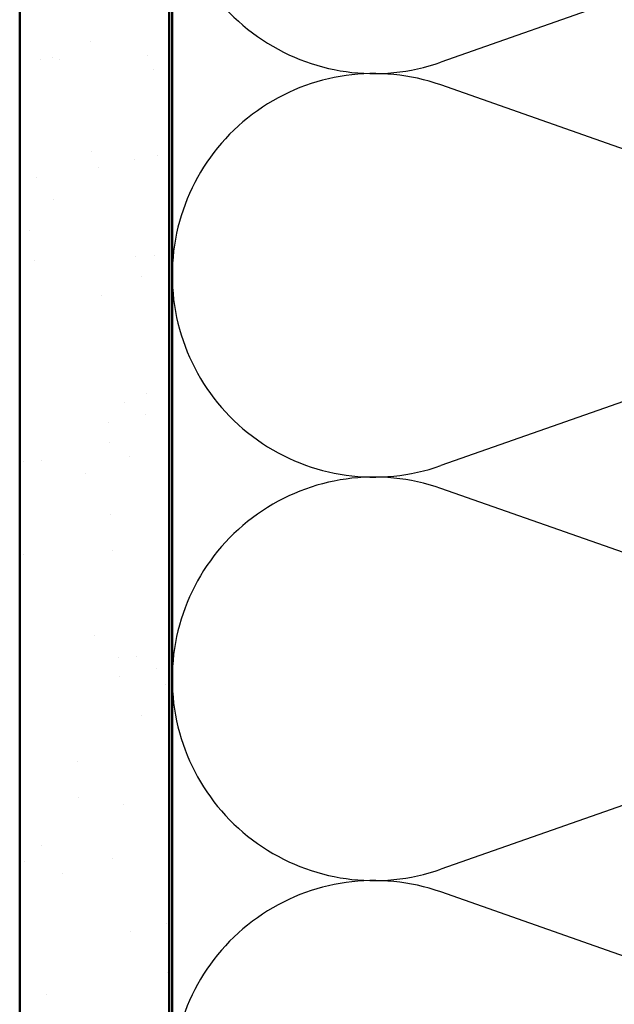
# Model space of a CAD drawing. Units: inches. Extents: x 0.6 to 33.4, y 0.6 to 21.4.
# Drawn here: x 4.3 to 6.3, y 6.2 to 9.5 of the extents above; entities that cross this region are included whole.
import ezdxf

# ---------------------------------------------------------------- set-up
doc = ezdxf.new("R2010")
doc.units = ezdxf.units.IN
doc.header["$LTSCALE"] = 2
doc.header["$MEASUREMENT"] = 0
for name, color, linetype, lineweight in [('Hatch (ANSI)', 7, 'Continuous', 18), ('Sketch Geometry (ANSI)', 7, 'Continuous', 25), ('Symbol (ANSI)', 7, 'Continuous', 25), ('Visible (ANSI)', 7, 'Continuous', 50)]:
    doc.layers.add(name, color=color, linetype=linetype, lineweight=lineweight)
doc.styles.add('Note Text (ANSI)', font='tahoma.ttf')
doc.dimstyles.new('Default (ANSI)$7', dxfattribs={"dimscale": 2, "dimtxt": 0.12, "dimasz": 0.098425, "dimexe": 0.125, "dimexo": 0.0625, "dimgap": 0.031496, "dimtad": 0, "dimtih": 1, "dimtoh": 1, "dimrnd": 1e-08, "dimzin": 4, "dimdsep": 46, "dimtxsty": 'Note Text (ANSI)', "dimcen": 0.09, "dimdle": 0.393701, "dimclrd": 256, "dimclre": 256, "dimclrt": 256, "dimadec": 0, "dimazin": 1, "dimtfac": 1, "dimtofl": 0, "dimtmove": 0, "dimatfit": 3, "dimfxl": 1, "dimtolj": 1, "dimtzin": 4, "dimlwd": -1, "dimlwe": -1, "dimarcsym": 0})

msp = doc.modelspace()

# ---------------------------------------------------------------- hatches: boundary and pattern name
at = {"layer": 'Hatch (ANSI)', "true_color": 0x804000}
h = msp.add_hatch(dxfattribs=at)
h.set_pattern_fill('AR-SAND', color=36, scale=0.25, angle=45, style=0)
h.paths.add_polyline_path([(4.28683, 3.20375), (4.28683, 15.39424), (4.78683, 15.39424), (4.78683, 3.20375)])

# ---------------------------------------------------------------- linework, layer by layer
at = {"layer": 'Sketch Geometry (ANSI)', "color": 150, "true_color": 0x0080ff}
for p, q in [((7.39791, 9.95602), (5.69575, 9.35747)), ((7.39791, 8.68247), (5.69575, 9.28102)), ((7.39791, 8.60602), (5.69575, 8.00747)), ((7.39791, 7.33247), (5.69575, 7.93102)), ((7.39791, 7.25602), (5.69575, 6.65747)), ((7.39791, 5.98247), (5.69575, 6.58102))]:
    msp.add_line(p, q, dxfattribs=at)
for centre, start, end in [((5.47183, 9.99424), 180, 289.3739), ((5.47183, 8.64424), 70.6261, 180), ((5.47183, 8.64424), 180, 289.3739), ((5.47183, 7.29424), 70.6261, 180), ((5.47183, 7.29424), 180, 289.3739), ((5.47183, 5.94424), 70.6261, 180)]:
    msp.add_arc(centre, 0.675, start, end, dxfattribs=at)
at = {"layer": 'Visible (ANSI)', "color": 36, "true_color": 0x804000}
for p, q in [((4.28683, 3.20375), (4.28683, 15.39424)), ((4.78683, 3.20375), (4.78683, 15.39424)), ((4.79683, 3.20375), (4.79683, 15.39424))]:
    msp.add_line(p, q, dxfattribs=at)

# ---------------------------------------------------------------- leaders
at = {"layer": 'Symbol (ANSI)', "annotation_type": 0, "has_hookline": 1, "hookline_direction": 0, "text_width": 1.98995}
msp.add_leader([(4.78683, 4.76192), (11.44145, 6.50915)], dimstyle='Default (ANSI)$7', override={"dimtad": 0}, dxfattribs=at)

doc.saveas('drawing.dxf')
